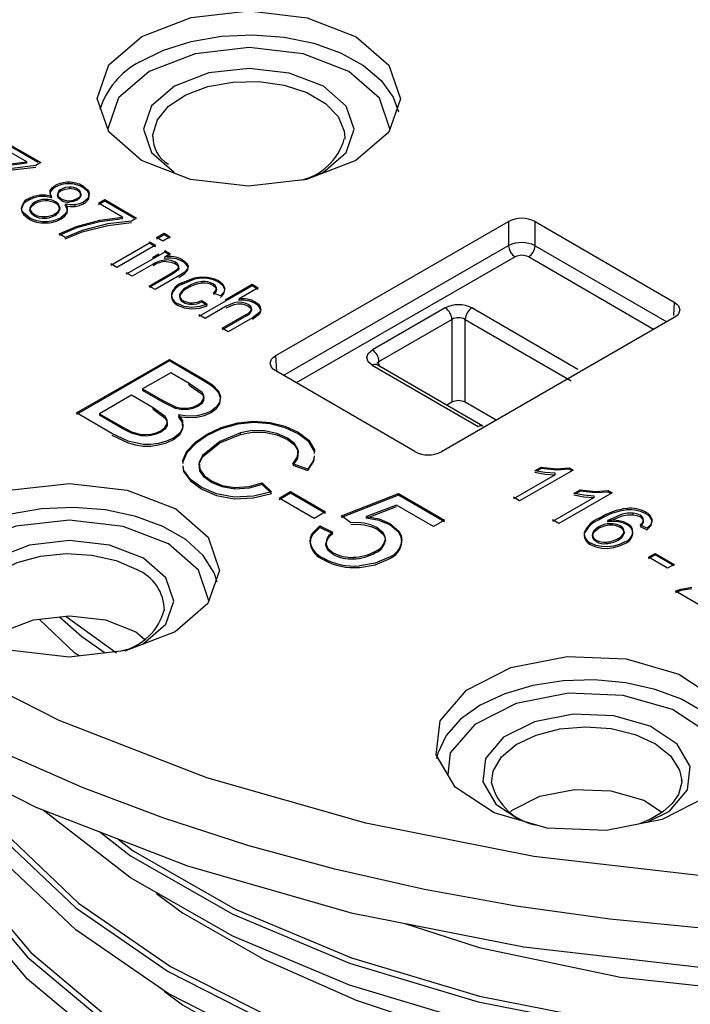
# Model space of a CAD drawing. Units: millimetres. Extents: x 5 to 292, y 2 to 415.
# Drawn here: x 211 to 218, y 273 to 283 of the extents above; entities that cross this region are included whole.
import ezdxf

# ---------------------------------------------------------------- set-up
doc = ezdxf.new("R2010")
doc.units = ezdxf.units.MM

msp = doc.modelspace()

# ---------------------------------------------------------------- linework, layer by layer
for p, q in [((214.67, 281.7373), (214.669, 281.718)), ((211.2835, 281.4795), (211.0263, 281.6285)), ((211.0931, 281.6669), (211.4331, 281.47)), ((211.4062, 281.4693), (211.0931, 281.6506)), ((211.0423, 281.4478), (211.2835, 281.4795)), ((211.2835, 281.4631), (211.0423, 281.4315)), ((211.379, 281.4389), (211.1264, 281.4084)), ((211.1264, 281.3921), (211.379, 281.4225)), ((211.2835, 281.4631), (211.2835, 281.4795)), ((211.4331, 281.47), (211.379, 281.4389)), ((211.5847, 281.2083), (211.5847, 281.2247)), ((211.653, 281.1715), (211.653, 281.1878)), ((211.7299, 281.2443), (211.7299, 281.2606)), ((211.7384, 281.2089), (211.7384, 281.1926)), ((211.8816, 281.205), (211.8816, 281.2214)), ((211.3046, 281.0716), (211.3046, 281.0879)), ((211.4228, 281.1098), (211.4228, 281.1261)), ((211.5336, 281.1567), (211.5336, 281.173)), ((211.548, 281.0962), (211.548, 281.1125)), ((211.6111, 281.1361), (211.6111, 281.1198)), ((211.6481, 281.0853), (211.6481, 281.069)), ((211.8203, 281.0864), (211.8203, 281.0701)), ((211.8598, 281.1376), (211.8598, 281.1213)), ((211.9491, 281.116), (211.9491, 281.1323)), ((212.0462, 281.0377), (212.1131, 281.0761)), ((212.1131, 281.0761), (212.4531, 280.8792)), ((212.1131, 281.0598), (212.1131, 281.0761)), ((211.3258, 281.0087), (211.3258, 280.9924)), ((211.3705, 281.0493), (211.3705, 281.033)), ((211.6338, 280.9899), (211.6338, 280.9736)), ((211.6952, 281.0109), (211.6952, 281.0272)), ((211.7341, 281.0645), (211.7341, 281.0482)), ((211.7981, 281.0031), (211.7981, 281.0194)), ((211.8862, 281.0314), (211.8862, 281.0478)), ((212.1131, 281.0598), (212.0462, 281.0213)), ((212.3034, 280.8887), (212.0462, 281.0377)), ((212.4261, 280.8785), (212.1131, 281.0598)), ((211.3216, 280.9612), (211.3216, 280.9448)), ((211.362, 280.9203), (211.362, 280.904)), ((211.4704, 280.8945), (211.4704, 280.8781)), ((211.5821, 280.9241), (211.5821, 280.9077)), ((211.7136, 280.9368), (211.7136, 280.9531)), ((212.0622, 280.857), (212.3034, 280.8887)), ((212.3034, 280.8723), (212.0622, 280.8407)), ((212.3034, 280.8723), (212.3034, 280.8887)), ((212.4531, 280.8792), (212.399, 280.8481)), ((211.6272, 280.7118), (211.8131, 280.7907)), ((211.8131, 280.7744), (211.6272, 280.6955)), ((211.8131, 280.7907), (212.0622, 280.857)), ((212.0622, 280.8407), (211.8131, 280.7744)), ((211.8131, 280.7907), (211.8131, 280.7744)), ((212.1463, 280.8176), (211.8739, 280.7488)), ((211.8739, 280.7325), (212.1463, 280.8013)), ((212.0622, 280.8407), (212.0622, 280.857)), ((212.399, 280.8481), (212.1463, 280.8176)), ((212.1463, 280.8013), (212.399, 280.8317)), ((213.9345, 279.4161), (216.4138, 280.8425)), ((216.4138, 280.8425), (216.4137, 280.586)), ((216.6964, 280.8422), (218.179, 279.9835)), ((216.6964, 280.5858), (216.6964, 280.8422)), ((211.6935, 280.6734), (211.6272, 280.7118)), ((211.8739, 280.7488), (211.6935, 280.6734)), ((211.6935, 280.6571), (211.8739, 280.7325)), ((212.6663, 280.6718), (212.7463, 280.7178)), ((212.7463, 280.7015), (212.6663, 280.6555)), ((212.7308, 280.6344), (212.6663, 280.6718)), ((212.8108, 280.6805), (212.7308, 280.6344)), ((212.7463, 280.7178), (212.8108, 280.6805)), ((212.7463, 280.7015), (212.7463, 280.7178)), ((212.8108, 280.6641), (212.7463, 280.7015)), ((212.5901, 280.6117), (212.1797, 280.3755)), ((212.6546, 280.5906), (212.2441, 280.3545)), ((212.5901, 280.628), (212.6546, 280.5906)), ((212.5901, 280.6117), (212.5901, 280.628)), ((212.6546, 280.5743), (212.5901, 280.6117)), ((214.0151, 279.206), (216.4137, 280.586)), ((216.6964, 280.5858), (218.098, 279.7739)), ((212.7528, 280.5174), (212.3423, 280.2813)), ((212.6223, 280.4587), (212.6896, 280.4974)), ((212.8108, 280.5002), (212.7525, 280.4666)), ((212.7525, 280.4502), (212.7525, 280.4666)), ((212.7528, 280.5338), (212.8108, 280.5002)), ((212.7528, 280.5174), (212.7528, 280.5338)), ((212.8108, 280.4838), (212.7528, 280.5174)), ((216.4843, 280.4664), (214.1539, 279.1256)), ((217.9589, 279.6939), (216.6256, 280.4662)), ((212.2441, 280.3545), (212.1797, 280.3918)), ((212.631, 280.3892), (212.4068, 280.2603)), ((212.8367, 280.2995), (212.8925, 280.3404)), ((212.8673, 280.3922), (212.8673, 280.4086)), ((212.8925, 280.324), (212.8925, 280.3404)), ((212.8993, 280.3589), (212.8993, 280.3753)), ((212.9412, 280.419), (212.9412, 280.4354)), ((212.9989, 280.346), (212.9676, 280.3049)), ((212.9907, 280.3747), (212.9907, 280.3911)), ((212.9989, 280.3296), (212.9989, 280.346)), ((212.4068, 280.2603), (212.3423, 280.2976)), ((212.587, 280.1559), (212.8367, 280.2995)), ((212.8367, 280.2832), (212.587, 280.1395)), ((212.9039, 280.2637), (212.6515, 280.1185)), ((212.8925, 280.324), (212.8367, 280.2832)), ((212.8367, 280.2832), (212.8367, 280.2995)), ((212.9676, 280.3049), (212.9039, 280.2637)), ((212.9039, 280.2474), (212.9676, 280.2885)), ((212.9343, 280.1899), (213.0711, 280.245)), ((212.9676, 280.2885), (212.9989, 280.3296)), ((213.0711, 280.2286), (213.0711, 280.245)), ((213.2077, 280.2357), (213.2077, 280.252)), ((212.6515, 280.1185), (212.587, 280.1559)), ((213.0711, 280.2286), (212.9343, 280.1735)), ((212.9343, 280.1899), (212.9343, 280.1735)), ((213.0026, 280.1362), (213.0026, 280.1526)), ((213.6838, 280.1584), (213.1172, 279.8324)), ((213.152, 280.1872), (213.152, 280.2035)), ((213.303, 280.1193), (213.303, 280.1356)), ((213.3238, 280.1974), (213.3238, 280.2137)), ((213.3976, 280.0101), (213.6838, 280.1748)), ((213.7483, 280.1374), (213.545, 280.0204)), ((213.6838, 280.1748), (213.7483, 280.1374)), ((213.6838, 280.1584), (213.6838, 280.1748)), ((213.7483, 280.1211), (213.6838, 280.1584)), ((213.3458, 280.051), (213.2727, 280.0813)), ((212.9509, 279.9841), (212.9509, 280.0004)), ((213.0394, 279.9618), (213.0394, 279.9781)), ((213.149, 280.0039), (213.2035, 279.9621)), ((213.149, 279.9876), (213.149, 280.0039)), ((213.2035, 279.9458), (213.149, 279.9876)), ((213.4063, 279.9406), (213.1817, 279.8114)), ((213.4928, 279.9779), (213.4063, 279.9406)), ((213.4063, 279.9243), (213.4928, 279.9616)), ((213.545, 280.0041), (213.545, 280.0204)), ((213.7154, 279.9706), (213.7154, 279.9869)), ((213.7706, 279.9176), (213.7706, 279.9339)), ((215.7402, 279.9232), (214.9635, 279.4763)), ((217.1501, 279.2701), (216.023, 279.9229)), ((218.179, 279.9835), (218.1704, 279.8412)), ((213.1817, 279.8114), (213.1172, 279.8488)), ((213.3626, 279.7066), (213.6227, 279.8563)), ((213.6227, 279.8399), (213.3626, 279.6903)), ((213.6872, 279.8189), (213.4271, 279.6693)), ((213.6227, 279.8399), (213.6227, 279.8563)), ((213.6774, 279.8958), (213.6774, 279.9121)), ((213.7655, 279.8797), (213.6872, 279.8189)), ((213.6872, 279.8026), (213.7655, 279.8634)), ((213.7655, 279.8634), (213.7655, 279.8797)), ((218.1785, 279.8203), (215.6993, 278.3939)), ((218.1694, 279.8243), (218.1688, 279.8147)), ((215.0341, 279.3552), (215.8108, 279.8021)), ((215.8108, 279.8021), (215.8107, 278.92)), ((215.9521, 278.9199), (215.9522, 279.802)), ((215.9522, 279.802), (217.0792, 279.1491)), ((213.4271, 279.6693), (213.3626, 279.7066)), ((213.9448, 279.2467), (213.9345, 279.4161)), ((211.8115, 278.8059), (212.8031, 279.3764)), ((212.8031, 279.3601), (211.8115, 278.7896)), ((212.8031, 279.3764), (213.1739, 279.1617)), ((212.8031, 279.3601), (212.8031, 279.3764)), ((213.1739, 279.1453), (212.8031, 279.3601)), ((214.963, 279.3131), (216.0901, 278.6602)), ((215.0123, 279.3369), (215.0341, 279.3552)), ((216.1402, 278.6651), (215.0131, 279.3179)), ((215.0356, 279.3049), (215.0341, 279.3552)), ((212.8169, 279.2334), (212.5172, 279.061)), ((213.0144, 279.119), (212.8169, 279.2334)), ((215.4166, 278.3942), (213.9341, 279.2529)), ((213.1504, 279.0237), (213.0144, 279.119)), ((213.0144, 279.1026), (213.0144, 279.119)), ((213.0144, 279.1026), (213.1504, 279.0073)), ((213.1739, 279.1453), (213.1739, 279.1617)), ((212.4002, 278.9936), (212.0593, 278.7975)), ((212.6288, 278.8613), (212.4002, 278.9936)), ((212.5172, 279.061), (212.7309, 278.9372)), ((212.5172, 279.061), (212.5172, 279.0446)), ((212.7309, 278.9208), (212.5172, 279.0446)), ((213.3248, 279.0228), (213.3248, 279.0391)), ((212.7309, 278.9372), (212.8669, 278.8713)), ((212.7309, 278.9372), (212.7309, 278.9208)), ((212.8669, 278.8549), (212.7309, 278.9208)), ((213.1036, 278.8916), (213.1036, 278.8753)), ((213.1662, 278.9551), (213.1662, 278.9388)), ((213.3393, 278.9074), (213.3393, 278.9237)), ((215.8107, 278.92), (215.7552, 278.8881)), ((216.2817, 278.729), (215.9521, 278.9199)), ((212.1883, 278.5876), (211.8115, 278.8059)), ((212.0593, 278.7975), (212.3054, 278.655)), ((212.0593, 278.7975), (212.0593, 278.7812)), ((212.3054, 278.6386), (212.0593, 278.7812)), ((212.7561, 278.768), (212.6288, 278.8613)), ((212.6288, 278.8449), (212.6288, 278.8613)), ((212.6288, 278.8449), (212.7561, 278.7516)), ((212.8669, 278.8713), (212.8669, 278.8549)), ((212.9914, 278.8566), (212.9914, 278.8403)), ((213.2479, 278.8096), (213.2479, 278.826)), ((212.7775, 278.6892), (212.7775, 278.6729)), ((213.5318, 278.7021), (213.5318, 278.6858)), ((213.8748, 278.6893), (213.8748, 278.7057)), ((212.3637, 278.5048), (212.1883, 278.5876)), ((212.1883, 278.5713), (212.3637, 278.4885)), ((212.3054, 278.655), (212.399, 278.6061)), ((212.3054, 278.655), (212.3054, 278.6386)), ((212.399, 278.5897), (212.3054, 278.6386)), ((212.399, 278.6061), (212.5016, 278.5778)), ((212.399, 278.6061), (212.399, 278.5897)), ((212.5016, 278.5614), (212.399, 278.5897)), ((212.5016, 278.5778), (212.5016, 278.5614)), ((212.6062, 278.5808), (212.6062, 278.5645)), ((212.7097, 278.6175), (212.7097, 278.6012)), ((212.9466, 278.6373), (212.9466, 278.6536)), ((213.2033, 278.5645), (213.2033, 278.5808)), ((213.5596, 278.5947), (213.3388, 278.5031)), ((213.3388, 278.4868), (213.5596, 278.5784)), ((213.5596, 278.5784), (213.5596, 278.5947)), ((214.175, 278.585), (214.175, 278.6013)), ((212.5216, 278.4705), (212.3637, 278.5048)), ((213.3388, 278.5031), (213.154, 278.3548)), ((213.154, 278.3384), (213.3388, 278.4868)), ((213.3388, 278.4868), (213.3388, 278.5031)), ((212.9893, 278.3815), (212.9893, 278.3978)), ((213.154, 278.3384), (213.154, 278.3548)), ((214.1745, 278.3982), (214.1745, 278.4145)), ((214.3483, 278.4132), (214.347, 278.3914)), ((214.347, 278.3751), (214.3483, 278.3969)), ((214.2765, 278.209), (214.1173, 278.2661)), ((214.1173, 278.2498), (214.2765, 278.1927)), ((212.9523, 278.2006), (212.9492, 278.2431)), ((212.9492, 278.2268), (212.9523, 278.1842)), ((213.1277, 278.1911), (213.1277, 278.2074)), ((216.9097, 278.1475), (216.4663, 277.8925)), ((217.1012, 278.198), (216.5322, 277.8706)), ((216.6941, 278.1919), (216.7613, 278.2306)), ((216.7991, 278.1724), (216.6941, 278.1919)), ((216.6941, 278.1756), (216.7991, 278.1561)), ((216.7613, 278.2143), (216.7155, 278.1879)), ((216.7613, 278.2306), (216.9244, 278.2129)), ((216.7613, 278.2143), (216.7613, 278.2306)), ((216.9244, 278.1966), (216.7613, 278.2143)), ((216.9097, 278.1639), (216.7991, 278.1724)), ((216.7991, 278.1561), (216.9097, 278.1475)), ((216.9097, 278.1475), (216.9097, 278.1639)), ((216.9244, 278.2129), (217.0587, 278.2226)), ((216.9244, 278.1966), (216.9244, 278.2129)), ((217.0587, 278.2062), (216.9244, 278.1966)), ((217.0587, 278.2226), (217.1012, 278.198)), ((217.0587, 278.2062), (217.0587, 278.2226)), ((217.087, 278.1898), (217.0587, 278.2062)), ((213.2491, 278.067), (213.2491, 278.0833)), ((213.7906, 278.061), (213.8882, 277.9662)), ((213.7906, 278.0447), (213.7906, 278.061)), ((213.8882, 277.9498), (213.7906, 278.0447)), ((213.4987, 277.9958), (213.4987, 278.0121)), ((213.9697, 277.8994), (214.0922, 277.9699)), ((214.0922, 277.9535), (213.9697, 277.8831)), ((214.0922, 277.9699), (214.465, 277.7539)), ((214.0922, 277.9699), (214.0922, 277.9535)), ((214.465, 277.7376), (214.0922, 277.9535)), ((214.6357, 277.7113), (215.2407, 277.9489)), ((215.2407, 277.9325), (214.6357, 277.6949)), ((215.2407, 277.9489), (215.7322, 277.6642)), ((215.2407, 277.9325), (215.2407, 277.9489)), ((215.7322, 277.6479), (215.2407, 277.9325)), ((217.518, 277.9565), (216.949, 277.6292)), ((217.1109, 277.9505), (217.1781, 277.9892)), ((217.2159, 277.931), (217.1109, 277.9505)), ((217.1109, 277.9341), (217.2159, 277.9146)), ((217.1781, 277.9728), (217.1323, 277.9465)), ((217.1781, 277.9892), (217.3412, 277.9714)), ((217.1781, 277.9728), (217.1781, 277.9892)), ((217.3412, 277.9551), (217.1781, 277.9728)), ((217.3265, 277.9224), (217.2159, 277.931)), ((217.3412, 277.9714), (217.4755, 277.9811)), ((217.3412, 277.9551), (217.3412, 277.9714)), ((217.4755, 277.9648), (217.3412, 277.9551)), ((217.4755, 277.9811), (217.518, 277.9565)), ((217.4755, 277.9648), (217.4755, 277.9811)), ((217.5039, 277.9484), (217.4755, 277.9648)), ((214.3425, 277.6835), (213.9697, 277.8994)), ((215.2215, 277.8257), (214.9017, 277.7032)), ((215.6158, 277.5973), (215.2215, 277.8257)), ((216.5322, 277.8706), (216.4663, 277.9088)), ((217.3265, 277.9061), (216.8832, 277.651)), ((217.2159, 277.9146), (217.3265, 277.9061)), ((217.3265, 277.9061), (217.3265, 277.9224)), ((214.465, 277.7539), (214.3425, 277.6835)), ((214.9017, 277.6869), (215.2215, 277.8094)), ((217.6222, 277.728), (217.4725, 277.6633)), ((217.6763, 277.7736), (217.6763, 277.7899)), ((217.7412, 277.7235), (217.7412, 277.7398)), ((217.8763, 277.7327), (217.8763, 277.749)), ((214.7347, 277.6367), (214.6357, 277.7113)), ((214.6357, 277.7113), (214.6357, 277.6949)), ((214.9017, 277.6869), (214.9017, 277.7032)), ((215.1507, 277.6145), (215.1507, 277.6308)), ((215.7322, 277.6642), (215.6158, 277.5973)), ((216.949, 277.6292), (216.8832, 277.6673)), ((217.38, 277.6694), (217.38, 277.6857)), ((217.4725, 277.647), (217.6222, 277.7117)), ((217.4725, 277.647), (217.4725, 277.6633)), ((217.4938, 277.6116), (217.4938, 277.6279)), ((217.5876, 277.6461), (217.5876, 277.6624)), ((217.6782, 277.6149), (217.6782, 277.6312)), ((217.8507, 277.6468), (217.8507, 277.6632)), ((214.4051, 277.6035), (214.5433, 277.5359)), ((214.4051, 277.5872), (214.4051, 277.6035)), ((214.5433, 277.5196), (214.4051, 277.5872)), ((217.2207, 277.5342), (217.2207, 277.5179)), ((217.3195, 277.5471), (217.3195, 277.5308)), ((217.3742, 277.5949), (217.3742, 277.5786)), ((217.6442, 277.5407), (217.6442, 277.5244)), ((217.7388, 277.5205), (217.7388, 277.5368)), ((217.8874, 277.5797), (217.8165, 277.6145)), ((217.8165, 277.5982), (217.8874, 277.5633)), ((214.468, 277.4008), (214.468, 277.4171)), ((215.1026, 277.4485), (215.1026, 277.4648)), ((215.2788, 277.4362), (215.2788, 277.4526)), ((217.3099, 277.4946), (217.3099, 277.4783)), ((217.3475, 277.4533), (217.3475, 277.4369)), ((217.4548, 277.4322), (217.4548, 277.4159)), ((217.5815, 277.4704), (217.5815, 277.4541)), ((214.5461, 277.3017), (214.5461, 277.318)), ((214.9972, 277.32), (214.9972, 277.3363)), ((217.9055, 277.2715), (217.9755, 277.3117)), ((217.9755, 277.3117), (218.1779, 277.1945)), ((217.9755, 277.2954), (217.9755, 277.3117)), ((214.7607, 277.2537), (214.7607, 277.2701)), ((217.9755, 277.2954), (217.9055, 277.2552)), ((218.1079, 277.1543), (217.9055, 277.2715)), ((218.1779, 277.1782), (217.9755, 277.2954)), ((218.1779, 277.1945), (218.1079, 277.1543)), ((218.1922, 276.9091), (218.248, 276.9327)), ((218.248, 276.9164), (218.1922, 276.8928)), ((218.5468, 276.7037), (218.1922, 276.9091)), ((218.248, 276.9327), (218.3667, 276.9508)), ((218.3667, 276.9345), (218.248, 276.9164)), ((218.248, 276.9164), (218.248, 276.9327)), ((212.4442, 276.4784), (212.5373, 276.3976)), ((218.2572, 274.9115), (218.2584, 274.8751))]:
    msp.add_line(p, q)
at = {"flags": 128}
for points in [[(212.5087, 282.8114), (213.0329, 283.0128), (213.6507, 283.0831), (214.2682, 283.0116), (214.7912, 282.8091), (215.1402, 282.5065), (215.262, 282.1498), (215.1381, 281.7934), (214.7873, 281.4915)], [(214.7873, 281.4915), (214.2631, 281.29), (213.6453, 281.2197), (213.0278, 281.2912), (212.5048, 281.4937), (212.1559, 281.7963), (212.034, 282.153), (212.1579, 282.5094), (212.5087, 282.8114)], [(212.4857, 282.5412), (212.7408, 282.6668), (213.0354, 282.759), (213.3569, 282.8138), (213.6911, 282.8289), (214.0234, 282.8035), (214.3393, 282.7388), (214.6249, 282.6375), (214.8679, 282.5042), (215.0576, 282.3447), (215.1857, 282.1659), (215.2408, 282.0096)], [(215.15, 281.8276), (215.038, 282.1555), (214.7129, 282.4375), (214.2256, 282.6261), (213.6504, 282.6927), (213.0749, 282.6272), (212.5867, 282.4395)], [(212.5867, 282.4395), (212.26, 282.1584), (212.1451, 281.8278)], [(214.4427, 282.282), (214.0793, 282.4227), (213.6501, 282.4725), (213.2205, 282.4236), (212.856, 282.2836), (212.6121, 282.0736), (212.526, 281.8258), (212.6108, 281.5778), (212.8533, 281.3676)], [(212.626, 281.7486), (212.6266, 281.7657), (212.6744, 281.924), (212.7944, 282.069), (212.9776, 282.1899), (213.2106, 282.2778), (213.4761, 282.3262), (213.7542, 282.3314), (214.0245, 282.2931), (214.2669, 282.2141), (214.4634, 282.1003), (214.5994, 281.9601), (214.6648, 281.8039), (214.67, 281.7373)], [(214.2335, 281.2866), (214.44, 281.366), (214.6839, 281.576), (214.77, 281.8238), (214.6853, 282.0718), (214.4427, 282.282)], [(209.9204, 275.3529), (211.38, 274.6115), (212.9947, 273.9864), (214.7369, 273.4883), (216.5769, 273.1257), (218.4831, 272.9049), (220.4229, 272.8296), (222.3631, 272.9011), (224.2706, 273.1182), (226.1127, 273.4772), (227.8578, 273.9719), (229.4762, 274.5938), (230.9401, 275.3324), (232.2244, 276.175), (233.3073, 277.1072), (234.1701, 278.1129), (234.7982, 279.1751), (235.1807, 280.2756), (235.3111, 281.3954), (235.2979, 281.5153)], [(211.5336, 281.173), (211.5524, 281.2009), (211.5847, 281.2247)], [(211.5847, 281.2083), (211.5525, 281.1847), (211.5336, 281.1567)], [(211.7384, 281.2089), (211.692, 281.2033), (211.653, 281.1878)], [(211.653, 281.1715), (211.692, 281.187), (211.7384, 281.1926)], [(211.8816, 281.2214), (211.9315, 281.1808), (211.9449, 281.1573), (211.9491, 281.1323)], [(211.9491, 281.116), (211.9449, 281.1408), (211.9315, 281.1645), (211.8816, 281.205)], [(211.3046, 281.0879), (211.3587, 281.1123), (211.4228, 281.1261)], [(211.4228, 281.1098), (211.3587, 281.096), (211.3046, 281.0716)], [(211.4228, 281.1261), (211.4874, 281.1257), (211.548, 281.1125)], [(211.548, 281.0962), (211.4874, 281.1093), (211.4228, 281.1098)], [(211.548, 281.1125), (211.5325, 281.1421), (211.5336, 281.173)], [(211.5336, 281.1567), (211.5325, 281.1258), (211.548, 281.0962)], [(211.6111, 281.1361), (211.6129, 281.122), (211.6201, 281.1085), (211.6481, 281.0853)], [(211.6481, 281.069), (211.6201, 281.0921), (211.6129, 281.1056), (211.6111, 281.1198)], [(211.7341, 281.0645), (211.7809, 281.0706), (211.8203, 281.0864)], [(211.8598, 281.1213), (211.8489, 281.0934), (211.8203, 281.0701)], [(211.9491, 281.1323), (211.9325, 281.0864), (211.8862, 281.0478)], [(211.3041, 280.8878), (211.2474, 280.9338), (211.2322, 280.9606), (211.228, 280.9889)], [(211.228, 280.9726), (211.2322, 280.9444), (211.2474, 280.9175), (211.3041, 280.8715)], [(211.3258, 281.0087), (211.3172, 280.985), (211.3216, 280.9612)], [(211.3216, 280.9448), (211.3172, 280.9687), (211.3258, 280.9924)], [(211.3705, 281.0493), (211.3443, 281.0305), (211.3258, 281.0087)], [(211.3258, 280.9924), (211.3443, 281.0142), (211.3705, 281.033)], [(211.7981, 281.0194), (211.7457, 281.0188), (211.6952, 281.0272)], [(211.6952, 281.0272), (211.7149, 280.991), (211.7136, 280.9531)], [(211.7136, 280.9368), (211.7149, 280.9747), (211.6952, 281.0109)], [(211.6952, 281.0109), (211.7457, 281.0025), (211.7981, 281.0031)], [(211.8203, 281.0701), (211.7809, 281.0542), (211.7341, 281.0482)], [(211.8862, 281.0478), (211.8458, 281.0298), (211.7981, 281.0194)], [(211.7981, 281.0031), (211.8457, 281.0134), (211.8862, 281.0314)], [(211.3216, 280.9612), (211.3369, 280.9391), (211.362, 280.9203)], [(211.362, 280.904), (211.3369, 280.9228), (211.3216, 280.9448)], [(211.7136, 280.9531), (211.6899, 280.9169), (211.6487, 280.8863)], [(211.6487, 280.87), (211.6899, 280.9006), (211.7136, 280.9368)], [(212.8673, 280.4086), (212.8217, 280.4266), (212.7677, 280.4335)], [(212.7677, 280.4172), (212.8217, 280.4103), (212.8673, 280.3922)], [(212.8993, 280.3753), (212.8879, 280.3931), (212.8673, 280.4086)], [(212.8673, 280.3922), (212.8879, 280.3767), (212.8993, 280.3589)], [(212.8925, 280.3404), (212.901, 280.3574), (212.8993, 280.3753)], [(212.8993, 280.3589), (212.901, 280.341), (212.8925, 280.324)], [(212.9412, 280.4354), (212.9703, 280.4147), (212.9907, 280.3911)], [(212.9907, 280.3747), (212.9703, 280.3983), (212.9412, 280.419)], [(212.9907, 280.3911), (213.0006, 280.3681), (212.9989, 280.346)], [(212.9989, 280.3296), (213.0006, 280.3518), (212.9907, 280.3747)], [(213.0711, 280.245), (213.1384, 280.255), (213.2077, 280.252)], [(213.2077, 280.2357), (213.1384, 280.2387), (213.0711, 280.2286)], [(213.2077, 280.252), (213.2704, 280.2375), (213.3238, 280.2137)], [(213.3238, 280.1974), (213.2704, 280.2212), (213.2077, 280.2357)], [(213.303, 280.1356), (213.2934, 280.1594), (213.2691, 280.1794)], [(213.2691, 280.163), (213.2934, 280.143), (213.303, 280.1193)], [(213.2727, 280.0813), (213.295, 280.1072), (213.303, 280.1356)], [(213.3238, 280.2137), (213.3697, 280.178), (213.391, 280.1354)], [(213.391, 280.1191), (213.3697, 280.1617), (213.3238, 280.1974)], [(213.391, 280.1354), (213.3813, 280.091), (213.3458, 280.051)], [(213.303, 280.1193), (213.295, 280.0909), (213.2727, 280.065)], [(213.3458, 280.0347), (213.3813, 280.0747), (213.391, 280.1191)], [(213.0392, 279.9292), (212.9604, 279.94), (212.8944, 279.9671)], [(212.8944, 279.9508), (212.9604, 279.9236), (213.0392, 279.9129)], [(213.2035, 279.9621), (213.1261, 279.9375), (213.0392, 279.9292)], [(213.0392, 279.9129), (213.1261, 279.9212), (213.2035, 279.9458)], [(213.0394, 279.9781), (213.0977, 279.9859), (213.149, 280.0039)], [(213.5719, 279.9821), (213.5316, 279.9838), (213.4928, 279.9779)], [(213.4928, 279.9616), (213.5316, 279.9675), (213.5719, 279.9658)], [(213.6422, 279.9601), (213.6101, 279.9741), (213.5719, 279.9821)], [(213.5719, 279.9658), (213.6101, 279.9577), (213.6422, 279.9438)], [(213.6774, 279.9121), (213.6759, 279.9255), (213.669, 279.9383), (213.6422, 279.9601)], [(213.6422, 279.9438), (213.669, 279.922), (213.6759, 279.9092), (213.6774, 279.8958)], [(213.7154, 279.9869), (213.7497, 279.962), (213.7706, 279.9339)], [(213.7706, 279.9176), (213.7498, 279.9456), (213.7154, 279.9706)], [(213.7706, 279.9339), (213.7759, 279.9066), (213.7655, 279.8797)], [(218.179, 279.9835), (218.2048, 279.9651), (218.2231, 279.9447), (218.2373, 279.9018), (218.2229, 279.8589), (218.2044, 279.8386), (218.1785, 279.8203)], [(213.7655, 279.8634), (213.7759, 279.8903), (213.7706, 279.9176)], [(213.9341, 279.2529), (213.9083, 279.2713), (213.8899, 279.2916), (213.8757, 279.3346), (213.8902, 279.3775), (213.9086, 279.3978), (213.9345, 279.4161)], [(214.963, 279.3131), (214.9198, 279.3506), (214.9047, 279.3948), (214.92, 279.4389), (214.9635, 279.4763)], [(213.1739, 279.1617), (213.2608, 279.1041), (213.3248, 279.0391)], [(213.3248, 279.0228), (213.2601, 279.0884), (213.1739, 279.1453)], [(213.1662, 278.9551), (213.169, 278.9902), (213.1504, 279.0237)], [(213.1504, 279.0073), (213.169, 278.9739), (213.1662, 278.9388)], [(213.3248, 279.0391), (213.3477, 278.9821), (213.3393, 278.9237)], [(213.3393, 278.9074), (213.3477, 278.9657), (213.3248, 279.0228)], [(212.9914, 278.8566), (213.0523, 278.8688), (213.1036, 278.8916)], [(213.1036, 278.8753), (213.0523, 278.8525), (212.9914, 278.8403)], [(213.1036, 278.8916), (213.1429, 278.9209), (213.1662, 278.9551)], [(213.1662, 278.9388), (213.143, 278.9047), (213.1036, 278.8753)], [(213.3393, 278.9237), (213.3054, 278.8711), (213.2479, 278.826)], [(213.2479, 278.8096), (213.3054, 278.8548), (213.3393, 278.9074)], [(212.8669, 278.8713), (212.9271, 278.858), (212.9914, 278.8566)], [(212.9914, 278.8403), (212.9271, 278.8417), (212.8669, 278.8549)], [(213.0938, 278.7769), (212.9957, 278.773), (212.8993, 278.785)], [(212.8993, 278.785), (212.9412, 278.7214), (212.9466, 278.6536)], [(212.9466, 278.6373), (212.9412, 278.7051), (212.8993, 278.7686)], [(212.8993, 278.7686), (212.9957, 278.7567), (213.0938, 278.7605)], [(213.2479, 278.826), (213.1768, 278.7952), (213.0938, 278.7769)], [(213.0938, 278.7605), (213.1768, 278.7788), (213.2479, 278.8096)], [(212.7097, 278.6175), (212.7533, 278.6504), (212.7775, 278.6892)], [(212.7775, 278.6729), (212.7533, 278.634), (212.7097, 278.6012)], [(212.7775, 278.6892), (212.7782, 278.7296), (212.7561, 278.768)], [(212.7561, 278.7516), (212.7782, 278.7133), (212.7775, 278.6729)], [(213.2033, 278.5808), (213.3552, 278.6527), (213.5318, 278.7021)], [(213.5318, 278.6858), (213.3552, 278.6364), (213.2033, 278.5645)], [(213.5318, 278.7021), (213.7029, 278.7192), (213.8748, 278.7057)], [(213.8748, 278.6893), (213.7029, 278.7028), (213.5318, 278.6858)], [(213.8748, 278.7057), (214.0365, 278.6645), (214.175, 278.6013)], [(214.175, 278.585), (214.0365, 278.6482), (213.8748, 278.6893)], [(212.5016, 278.5778), (212.5528, 278.5752), (212.6062, 278.5808)], [(212.6062, 278.5645), (212.5542, 278.559), (212.5016, 278.5614)], [(212.6062, 278.5808), (212.6611, 278.595), (212.7097, 278.6175)], [(212.7097, 278.6012), (212.6611, 278.5787), (212.6062, 278.5645)], [(212.9466, 278.6536), (212.9127, 278.5914), (212.8452, 278.5391)], [(212.8452, 278.5227), (212.9127, 278.5751), (212.9466, 278.6373)], [(212.9893, 278.3978), (213.0801, 278.4956), (213.2033, 278.5808)], [(213.2033, 278.5645), (213.0801, 278.4792), (212.9893, 278.3815)], [(213.8145, 278.6172), (213.6839, 278.6179), (213.5596, 278.5947)], [(213.5596, 278.5784), (213.6839, 278.6016), (213.8145, 278.6009)], [(214.0601, 278.5383), (213.9479, 278.5889), (213.8145, 278.6172)], [(213.8145, 278.6009), (213.9479, 278.5726), (214.0601, 278.5219)], [(214.175, 278.6013), (214.2884, 278.5154), (214.3483, 278.4132)], [(214.3483, 278.3969), (214.2884, 278.499), (214.175, 278.585)], [(212.3637, 278.4885), (212.4397, 278.4668), (212.5216, 278.4542)], [(212.6857, 278.4815), (212.6047, 278.4704), (212.5216, 278.4705)], [(212.5216, 278.4542), (212.6047, 278.4541), (212.6857, 278.4652)], [(212.8452, 278.5391), (212.771, 278.5048), (212.6857, 278.4815)], [(212.6857, 278.4652), (212.771, 278.4884), (212.8452, 278.5227)], [(214.1745, 278.4145), (214.135, 278.4817), (214.0601, 278.5383)], [(214.0601, 278.5219), (214.135, 278.4654), (214.1745, 278.3982)], [(212.9462, 278.2835), (212.9449, 278.3007), (212.9893, 278.3978)], [(212.9893, 278.3815), (212.9449, 278.2844), (212.9462, 278.2672)], [(213.154, 278.3548), (213.1191, 278.2823), (213.1277, 278.2074)], [(214.1173, 278.2661), (214.1656, 278.3379), (214.1745, 278.4145)], [(214.1745, 278.3982), (214.1656, 278.3216), (214.1173, 278.2498)], [(214.3444, 278.351), (214.3417, 278.3078), (214.2765, 278.209)], [(213.1277, 278.1911), (213.1191, 278.266), (213.154, 278.3384)], [(214.2765, 278.1927), (214.3417, 278.2914), (214.3444, 278.3347)], [(213.1476, 278.0125), (213.0265, 278.0986), (212.9523, 278.2006)], [(212.9523, 278.1842), (213.0265, 278.0823), (213.1476, 277.9962)], [(213.1277, 278.2074), (213.1735, 278.1405), (213.2491, 278.0833)], [(213.2491, 278.067), (213.1735, 278.1242), (213.1277, 278.1911)], [(210.6026, 276.4803), (210.2567, 276.7803), (210.1359, 277.1339), (210.2587, 277.4873), (210.6064, 277.7866), (211.1261, 277.9863), (211.7386, 278.056), (212.3507, 277.9851), (212.8692, 277.7844)], [(213.2491, 278.0833), (213.3629, 278.0348), (213.4987, 278.0121)], [(213.4987, 277.9958), (213.3629, 278.0184), (213.2491, 278.067)], [(213.4987, 278.0121), (213.6515, 278.0223), (213.7906, 278.061)], [(213.7906, 278.0447), (213.6515, 278.006), (213.4987, 277.9958)], [(213.493, 277.91), (213.3051, 277.9439), (213.1476, 278.0125)], [(213.1476, 277.9962), (213.3051, 277.9276), (213.493, 277.8937)], [(213.8882, 277.9662), (213.6985, 277.9191), (213.493, 277.91)], [(213.493, 277.8937), (213.6985, 277.9027), (213.8882, 277.9498)], [(213.3117, 277.0042), (213.279, 277.1045), (213.161, 277.2908), (212.9764, 277.4582), (212.7338, 277.5987), (212.4445, 277.7059), (212.1221, 277.7746), (211.7816, 277.8017), (211.439, 277.7859), (211.1103, 277.728), (210.8108, 277.6307), (210.5546, 277.4984), (210.3536, 277.3375), (210.2173, 277.1553), (210.1561, 276.9852)], [(212.8692, 277.7844), (213.2151, 277.4844), (213.3359, 277.1308), (213.2131, 276.7774), (212.8654, 276.4781), (212.3457, 276.2784), (211.7332, 276.2087), (211.1211, 276.2796), (210.6026, 276.4803)], [(217.7412, 277.7398), (217.6806, 277.7386), (217.6222, 277.728)], [(217.6222, 277.7117), (217.6804, 277.7222), (217.7412, 277.7235)], [(217.815, 277.7184), (217.7811, 277.7329), (217.7412, 277.7398)], [(217.7412, 277.7235), (217.7811, 277.7166), (217.815, 277.7021)], [(212.7909, 277.4127), (212.3083, 277.5996), (211.7385, 277.6656), (211.1683, 277.6007), (210.6845, 277.4148), (210.3608, 277.1361), (210.2464, 276.8071)], [(214.8779, 277.6336), (214.8055, 277.6406), (214.7347, 277.6367)], [(214.7347, 277.6204), (214.8055, 277.6242), (214.8779, 277.6172)], [(215.0108, 277.5877), (214.949, 277.6158), (214.8779, 277.6336)], [(214.8779, 277.6172), (214.949, 277.5995), (215.0108, 277.5714)], [(214.9017, 277.7032), (215.036, 277.6782), (215.1507, 277.6308)], [(215.1507, 277.6145), (215.036, 277.6618), (214.9017, 277.6869)], [(215.1507, 277.6308), (215.2468, 277.5494), (215.2713, 277.5024), (215.2788, 277.4526)], [(217.4725, 277.6633), (217.5313, 277.6673), (217.5876, 277.6624)], [(217.5876, 277.6461), (217.5313, 277.651), (217.4725, 277.647)], [(217.5876, 277.6624), (217.6365, 277.6501), (217.6782, 277.6312)], [(217.6782, 277.6149), (217.6365, 277.6338), (217.5876, 277.6461)], [(217.8165, 277.6145), (217.8388, 277.6377), (217.8507, 277.6632)], [(217.8507, 277.6468), (217.8387, 277.6214), (217.8165, 277.5982)], [(217.9421, 277.6674), (217.9286, 277.6208), (217.8874, 277.5797)], [(217.8874, 277.5633), (217.9286, 277.6044), (217.9421, 277.6511)], [(214.3009, 277.4317), (214.3042, 277.4784), (214.3238, 277.5234), (214.4051, 277.6035)], [(214.4051, 277.5872), (214.3238, 277.5071), (214.3042, 277.4621), (214.3009, 277.4153)], [(215.1026, 277.4648), (215.0972, 277.4992), (215.0791, 277.5318), (215.0108, 277.5877)], [(215.0108, 277.5714), (215.0791, 277.5154), (215.0972, 277.4829), (215.1026, 277.4485)], [(215.2788, 277.4362), (215.2713, 277.486), (215.2468, 277.533), (215.1507, 277.6145)], [(217.3195, 277.5471), (217.3078, 277.5208), (217.3099, 277.4946)], [(217.3099, 277.4783), (217.3078, 277.5045), (217.3195, 277.5308)], [(217.3742, 277.5949), (217.3424, 277.5726), (217.3195, 277.5471)], [(217.3195, 277.5308), (217.3424, 277.5563), (217.3742, 277.5786)], [(212.5249, 277.2597), (212.1641, 277.3994), (211.738, 277.4488), (211.3114, 277.4003), (210.9495, 277.2612), (210.7074, 277.0528), (210.6219, 276.8067), (210.7061, 276.5606), (210.9469, 276.3518)], [(213.2239, 276.8086), (213.1129, 277.1335), (212.7909, 277.4127)], [(214.468, 277.4171), (214.4907, 277.3633), (214.5461, 277.318)], [(217.4022, 277.3838), (217.3427, 277.3969), (217.2914, 277.4197)], [(217.3099, 277.4946), (217.3233, 277.4721), (217.3475, 277.4533)], [(217.3475, 277.4369), (217.3233, 277.4558), (217.3099, 277.4783)], [(217.653, 277.4338), (217.5963, 277.4074), (217.5317, 277.3894)], [(217.5317, 277.3731), (217.5963, 277.3911), (217.653, 277.4175)], [(210.7227, 276.7493), (210.7369, 276.8259), (210.8209, 276.9778), (210.9728, 277.111), (211.1812, 277.2155), (211.4308, 277.2838), (211.703, 277.3106), (211.9776, 277.294), (212.2344, 277.2353), (212.4541, 277.1387)], [(214.5461, 277.3017), (214.4907, 277.347), (214.468, 277.4008)], [(217.2914, 277.4034), (217.3427, 277.3805), (217.4022, 277.3674)], [(217.5317, 277.3894), (217.4676, 277.3813), (217.4022, 277.3838)], [(217.4022, 277.3674), (217.4676, 277.3649), (217.5317, 277.3731)], [(212.331, 276.2767), (212.5223, 276.3502), (212.7644, 276.5587), (212.8499, 276.8048), (212.7657, 277.0509), (212.5249, 277.2597)], [(215.1368, 277.2679), (214.9947, 277.2079), (214.8259, 277.1791)], [(214.8259, 277.1627), (214.9947, 277.1915), (215.1368, 277.2516)], [(210.9356, 276.3985), (211.03, 276.4798), (211.3548, 276.6046), (211.7376, 276.6481), (212.1201, 276.6038), (212.4442, 276.4784)], [(211.8411, 276.221), (211.7968, 276.2516), (211.4164, 276.6116)], [(211.6317, 276.6361), (211.8702, 276.4271), (212.1176, 276.2524)], [(211.6992, 276.6438), (211.7026, 276.6405), (212.2372, 276.2553)], [(222.3105, 273.87), (220.4236, 273.8005), (218.5369, 273.8737), (216.6834, 274.0884), (214.894, 274.441), (213.1995, 274.9255), (211.6292, 275.5334), (210.21, 276.2544)], [(216.8241, 274.3896), (216.2598, 274.551), (215.8453, 274.8247), (215.6439, 275.1691), (215.6862, 275.5319), (215.9657, 275.8576), (216.4398, 276.0969), (217.0365, 276.2132), (217.6648, 276.1888)], [(217.6648, 276.1888), (218.2291, 276.0274), (218.6435, 275.7537), (218.845, 275.4093), (218.8027, 275.0465), (218.5232, 274.7208), (218.0491, 274.4815), (217.4524, 274.3652), (216.8241, 274.3896)], [(218.823, 275.2035), (218.7939, 275.2794), (218.6743, 275.4602), (218.4922, 275.6227), (218.2556, 275.7597), (217.9748, 275.8654), (217.662, 275.935), (217.3311, 275.9656), (216.9963, 275.9558), (216.6724, 275.9061), (216.3735, 275.8185), (216.1126, 275.697), (215.9012, 275.5468), (215.7485, 275.3746), (215.6612, 275.1877), (215.6483, 275.1291)], [(217.636, 275.8005), (217.0509, 275.8233), (216.495, 275.715), (216.0533, 275.4921), (215.7929, 275.1886), (215.7663, 274.9599)], [(218.721, 274.9513), (218.7353, 275.0744), (218.5477, 275.3953), (218.1616, 275.6503), (217.636, 275.8005)], [(217.5346, 275.5835), (217.1011, 275.6003), (216.6892, 275.5201), (216.3619, 275.355), (216.1689, 275.1301), (216.1398, 274.8797), (216.2789, 274.6419), (216.5363, 274.4719)], [(217.8896, 274.4504), (218.127, 274.5702), (218.32, 274.7951), (218.3491, 275.0455), (218.21, 275.2833), (217.9239, 275.4722), (217.5346, 275.5835)], [(216.2308, 274.8676), (216.2497, 274.9959), (216.3397, 275.1466), (216.4967, 275.2777), (216.7092, 275.3795), (216.9614, 275.4445), (217.2346, 275.4677), (217.5085, 275.4475)], [(217.5085, 275.4475), (217.7629, 275.3854), (217.9788, 275.286), (218.1402, 275.1567), (218.2352, 275.007), (218.2572, 274.9115)], [(230.8396, 275.2768), (230.6427, 274.632), (230.1416, 273.7563), (229.4278, 272.9327), (228.5171, 272.1787), (227.4293, 271.5104), (226.1884, 270.9419), (224.8215, 270.4852), (223.3588, 270.1499), (221.8322, 269.9426), (220.2752, 269.8676), (218.722, 269.9259), (217.2067, 270.1157), (215.7624, 270.4324), (214.421, 270.8685), (213.2117, 271.4139), (212.1612, 272.0563), (211.2925, 272.7809), (210.6246, 273.5713), (210.1722, 274.4098), (209.9452, 275.2775), (209.9455, 275.3402)], [(209.9968, 275.3141), (210.1722, 274.6437), (210.6246, 273.8052), (211.2925, 273.0147), (212.1612, 272.2901), (213.2117, 271.6478), (214.421, 271.1023), (215.7624, 270.6662), (217.2067, 270.3495), (218.722, 270.1597), (220.2752, 270.1014), (221.8322, 270.1765), (223.3588, 270.3837), (224.8215, 270.7191), (226.1884, 271.1758), (227.4293, 271.7442), (228.5171, 272.4125), (229.4278, 273.1665), (230.1416, 273.9901), (230.6427, 274.8658), (230.757, 275.2401)], [(210.0523, 275.2859), (210.2088, 274.6879), (210.6596, 273.8525), (211.3251, 273.0649), (212.1907, 272.343), (213.2375, 271.703), (214.4424, 271.1596), (215.7791, 270.7251), (217.2182, 270.4096), (218.7281, 270.2206), (220.2758, 270.1626), (221.8272, 270.2374), (223.3484, 270.444), (224.806, 270.7783), (226.1679, 271.2334), (227.4044, 271.8), (228.4883, 272.466), (229.3959, 273.2173), (230.1071, 274.0381), (230.6065, 274.9108), (230.6979, 275.2102)], [(230.3081, 275.0237), (229.8918, 274.4126), (229.1003, 273.6137), (228.1189, 272.8909), (226.9693, 272.2594), (225.6766, 271.7325), (224.2693, 271.3215), (222.7781, 271.0347), (221.2358, 270.8779), (219.6762, 270.8541), (218.1336, 270.9633), (216.6417, 271.2025), (215.2333, 271.5661), (213.9393, 272.0456), (212.7881, 272.6298), (211.8049, 273.3056), (211.0113, 274.0575), (210.4247, 274.8686), (210.299, 275.1606)], [(222.5948, 273.3387), (221.5756, 273.2734), (220.5511, 273.2489), (219.5261, 273.2652), (218.5054, 273.3223), (217.494, 273.4199), (216.4967, 273.5576), (215.5182, 273.7347), (214.5633, 273.9503), (213.6363, 274.2034), (212.7418, 274.4929), (211.8841, 274.8172), (211.0671, 275.175)], [(210.4312, 275.0935), (211.0113, 274.2914), (211.8049, 273.5394), (212.7881, 272.8637), (213.9393, 272.2794), (215.2333, 271.8), (216.6417, 271.4364), (218.1336, 271.1971), (219.6762, 271.0879), (221.2358, 271.1117), (222.7781, 271.2685), (224.2693, 271.5553), (225.6766, 271.9664), (226.9693, 272.4932), (228.1189, 273.1247), (229.1003, 273.8476), (229.8918, 274.6464), (230.0549, 274.8858)], [(210.5404, 275.038), (211.0449, 274.3405), (211.8357, 273.5913), (212.8154, 272.918), (213.9625, 272.3359), (215.2519, 271.8583), (216.6552, 271.4961), (218.1418, 271.2577), (219.679, 271.149), (221.233, 271.1728), (222.7698, 271.3291), (224.2557, 271.615), (225.658, 272.0247), (226.9461, 272.5497), (228.0916, 273.1791), (229.0695, 273.8994), (229.8582, 274.6955), (229.9527, 274.8343)], [(218.2538, 274.9045), (218.2584, 274.8788), (218.2248, 274.7463), (218.1572, 274.6497), (218.0574, 274.5615), (217.9331, 274.4863), (217.8077, 274.4345)], [(216.4361, 274.5613), (216.4521, 274.5799), (216.7459, 274.7281), (217.1156, 274.8002), (217.5049, 274.7851)], [(217.5049, 274.7851), (217.8545, 274.6851), (218.0427, 274.5608)], [(228.7578, 274.3178), (228.7447, 274.3061), (227.6959, 273.6166), (226.4882, 273.0238), (225.148, 272.5403), (223.7046, 272.1761), (222.1899, 271.9387), (220.6369, 271.8328), (219.0798, 271.8602), (217.5527, 272.0199), (216.0891, 272.3077), (214.7211, 272.717), (213.4788, 273.2381), (212.3893, 273.8592), (211.4766, 274.5662), (211.4652, 274.5785)], [(212.0597, 274.3483), (212.3893, 274.0931), (213.4788, 273.472), (214.7211, 272.9508), (216.0891, 272.5416), (217.5527, 272.2537), (219.0798, 272.0941), (220.6369, 272.0666), (222.1899, 272.1725), (223.7046, 272.4099), (225.148, 272.7741), (226.4882, 273.2576), (227.6959, 273.8504), (227.9129, 273.993)], [(212.255, 274.2727), (212.418, 274.1465), (213.5036, 273.5277), (214.7415, 273.0085), (216.1046, 272.6008), (217.563, 272.314), (219.0847, 272.155), (220.6362, 272.1278), (222.1837, 272.2334), (223.6931, 272.47), (225.1312, 272.833), (226.4667, 273.3149), (227.6701, 273.9056), (227.705, 273.9286)], [(212.6648, 273.693), (212.9408, 273.4882), (213.8124, 272.9901), (214.7903, 272.5598), (215.859, 272.2044), (217.0011, 271.9299), (218.1985, 271.7411), (219.432, 271.6413), (220.6817, 271.6324), (221.9277, 271.7149), (223.15, 271.8877), (224.3289, 272.1485), (225.4457, 272.4933), (226.4824, 272.917), (227.4224, 273.4131), (228.2506, 273.9739), (228.2532, 273.9761)], [(215.309, 273.3755), (216.1018, 273.1174), (217.6062, 272.8025), (219.1866, 272.6337), (220.8007, 272.6162), (222.4054, 272.7511), (223.9577, 273.0356), (224.2202, 273.1125)], [(212.7462, 272.6527), (212.9408, 272.5083), (213.8124, 272.0103), (214.7903, 271.5799), (215.859, 271.2245), (217.0011, 270.95), (218.1985, 270.7612), (219.432, 270.6614), (220.6817, 270.6525), (221.9277, 270.735), (223.15, 270.9079), (224.3289, 271.1687), (225.4457, 271.5135), (226.4824, 271.9372), (227.4224, 272.4332), (227.9337, 272.7794)]]:
    msp.add_lwpolyline(points, dxfattribs=at)
for centre, radius, start, end in [((212.8908, 281.7699), 0.8712, 117.71166, 162.36034), ((212.9549, 281.7363), 0.3281, 178.22634, 240.14488), ((214.0707, 281.8864), 0.6164, 281.12784, 344.45936), ((211.726, 280.9651), 0.2955, 89.25164, 118.56625), ((211.7262, 280.9482), 0.2961, 89.2806, 118.53729), ((211.6761, 281.1262), 0.0658, 110.59648, 171.38257), ((211.7339, 280.9631), 0.2975, 60.22372, 90.77104), ((211.734, 280.9474), 0.2969, 60.19314, 90.80161), ((211.7433, 281.0388), 0.1702, 61.25243, 91.6432), ((211.7441, 281.026), 0.1667, 60.91741, 91.97822), ((211.8031, 281.1358), 0.0567, 1.85871, 67.11159), ((211.348, 280.9752), 0.1208, 111.06336, 173.46277), ((211.4835, 280.8474), 0.2314, 90.52647, 119.24176), ((211.4911, 280.8755), 0.2035, 61.10397, 92.73666), ((211.6762, 281.1098), 0.0659, 110.6408, 171.33825), ((211.7284, 281.2291), 0.1647, 240.80677, 271.97959), ((211.7974, 281.1448), 0.0628, 291.40112, 353.41634), ((211.8031, 281.1194), 0.0567, 1.86828, 67.10202), ((211.8496, 281.1242), 0.0997, 291.51039, 355.25148), ((211.3478, 280.959), 0.1206, 111.0078, 173.51833), ((211.4834, 280.8315), 0.2309, 90.49719, 119.27103), ((211.4911, 280.8591), 0.2035, 61.1049, 92.73573), ((211.5527, 281.0004), 0.0818, 291.03258, 352.65492), ((211.5526, 280.9841), 0.0819, 291.08181, 352.60569), ((211.5611, 280.9866), 0.0728, 2.59424, 67.0612), ((211.5611, 280.9703), 0.0728, 2.606, 67.04943), ((211.7285, 281.2131), 0.165, 240.83705, 271.94931), ((211.4715, 281.1825), 0.3389, 240.39337, 271.25486), ((211.4714, 281.1655), 0.3382, 240.3619, 271.28633), ((211.4619, 281.0991), 0.2048, 240.79973, 272.36949), ((211.4619, 281.0828), 0.2048, 240.79891, 272.3703), ((211.4688, 281.126), 0.2315, 270.40196, 299.29237), ((211.4689, 281.1092), 0.2311, 270.37309, 299.32124), ((211.4819, 281.1911), 0.3475, 269.51855, 298.69958), ((211.4817, 281.1755), 0.3482, 269.54878, 298.66935), ((216.5548, 280.5763), 0.3013, 61.96597, 117.9222), ((216.5548, 280.3015), 0.3176, 63.52184, 116.36633), ((216.568, 280.5964), 0.1547, 183.83435, 237.20688), ((216.5425, 280.5962), 0.1542, 302.59522, 356.13562), ((212.8017, 280.1784), 0.2923, 61.50779, 99.70422), ((212.8017, 280.1622), 0.2923, 61.50418, 99.70783), ((216.5548, 280.3299), 0.1536, 62.54901, 117.33916), ((212.7785, 280.1669), 0.2668, 92.30189, 123.56098), ((212.7786, 280.1502), 0.2672, 92.32699, 123.53588), ((212.9969, 280.0202), 0.1808, 110.24786, 163.52538), ((212.9973, 280.0036), 0.1812, 110.31851, 163.45473), ((213.0609, 279.9995), 0.1638, 110.85386, 155.8951), ((213.0609, 279.9831), 0.1639, 110.86696, 155.882), ((213.1841, 279.8649), 0.3402, 95.40404, 122.24878), ((213.1842, 279.8482), 0.3406, 95.41826, 122.23457), ((213.171, 280.0001), 0.2043, 61.32183, 95.33475), ((213.171, 279.9837), 0.2044, 61.32456, 95.33201), ((212.9344, 280.0705), 0.1109, 179.4705, 248.854), ((212.9344, 280.0542), 0.1108, 179.46797, 248.85654), ((212.9731, 280.0586), 0.0623, 172.76981, 249.09188), ((212.9731, 280.0423), 0.0623, 172.78338, 249.07831), ((213.0373, 280.1569), 0.1788, 241.07666, 270.66671), ((213.0374, 280.1409), 0.1791, 241.1054, 270.63798), ((213.0344, 280.2283), 0.2666, 271.07047, 295.44322), ((213.5752, 279.7241), 0.2979, 61.92391, 95.81157), ((213.5749, 279.7066), 0.299, 61.99207, 95.74341), ((215.8813, 279.6502), 0.3074, 62.5549, 117.33327), ((215.6567, 279.7934), 0.1543, 3.21674, 57.24777), ((216.1058, 279.7932), 0.1539, 122.55376, 176.75609), ((213.5927, 279.9403), 0.0892, 289.66583, 341.58837), ((213.593, 279.9237), 0.0889, 289.55838, 341.69581), ((215.8814, 279.6703), 0.1495, 61.72512, 118.16495), ((214.88, 279.3466), 0.1543, 3.21705, 57.24734), ((214.992, 279.2746), 0.0482, 64.07245, 127.04443), ((215.8813, 278.7832), 0.1539, 62.59667, 117.29156), ((216.1193, 278.6201), 0.0496, 65.51173, 126.08905), ((215.5582, 278.6599), 0.3011, 241.94993, 297.93824), ((217.7537, 277.096), 0.6982, 96.36945, 122.36861), ((217.7539, 277.0791), 0.6988, 96.38074, 122.35732), ((217.7112, 277.451), 0.3407, 61.01436, 95.87862), ((217.711, 277.4337), 0.3416, 61.06306, 95.82993), ((217.8376, 277.6504), 0.1059, 9.24013, 68.60438), ((217.8375, 277.634), 0.106, 9.28584, 68.55867), ((217.4772, 277.4241), 0.2791, 110.37969, 156.75936), ((217.4774, 277.4075), 0.2794, 110.40244, 156.73661), ((217.4984, 277.378), 0.25, 91.06089, 119.79942), ((217.5053, 277.4206), 0.2077, 61.7506, 93.16417), ((217.6393, 277.5396), 0.0995, 358.37288, 66.97953), ((217.7926, 277.6648), 0.0581, 358.39601, 67.31018), ((217.7926, 277.6484), 0.0582, 358.40562, 67.30057), ((214.6107, 277.41), 0.1428, 118.13015, 177.14189), ((214.6105, 277.3937), 0.1427, 118.09944, 177.1726), ((217.332, 277.5239), 0.1118, 174.69082, 248.72164), ((217.3323, 277.5077), 0.1121, 174.81452, 248.59794), ((217.4983, 277.3621), 0.2495, 91.03293, 119.82738), ((217.5052, 277.4042), 0.2077, 61.75386, 93.1609), ((217.5456, 277.5655), 0.1017, 290.66111, 345.86272), ((217.5461, 277.5487), 0.1011, 290.47763, 346.0462), ((217.5784, 277.5427), 0.0658, 358.26, 67.54697), ((217.5784, 277.5264), 0.0658, 358.27036, 67.53661), ((217.6031, 277.5625), 0.138, 291.19223, 349.26165), ((217.6032, 277.5461), 0.138, 291.17936, 349.27452), ((217.6393, 277.5233), 0.0995, 358.3614, 66.99101), ((214.5304, 277.479), 0.2343, 191.64564, 248.87548), ((214.5304, 277.4627), 0.2343, 191.64992, 248.8712), ((214.9432, 277.488), 0.161, 289.57785, 351.7292), ((214.9432, 277.4717), 0.161, 289.5838, 351.72325), ((215.0613, 277.4729), 0.2185, 290.21817, 354.65211), ((215.0613, 277.4566), 0.2184, 290.21249, 354.65778), ((217.4369, 277.6247), 0.1933, 242.46091, 275.31177), ((217.4369, 277.6083), 0.1933, 242.46006, 275.31262), ((217.4396, 277.7118), 0.28, 273.12468, 300.44664), ((217.4397, 277.695), 0.2795, 273.09974, 300.47159), ((214.7376, 277.6712), 0.4018, 241.5216, 273.28691), ((214.7376, 277.6548), 0.4018, 241.52186, 273.28666), ((214.7502, 277.7631), 0.4932, 271.22222, 300.0618), ((214.7502, 277.7467), 0.493, 271.21853, 300.06549), ((214.7678, 277.8358), 0.6593, 240.77801, 275.05692), ((214.7678, 277.8195), 0.6593, 240.77751, 275.05743), ((212.2762, 276.7006), 0.4729, 0.24883, 67.90559), ((212.1633, 276.8641), 0.6036, 282.18124, 345.98839), ((216.8228, 275.0188), 0.6085, 194.26876, 260.57337)]:
    msp.add_arc(centre, radius, start, end)

doc.saveas('drawing.dxf')
